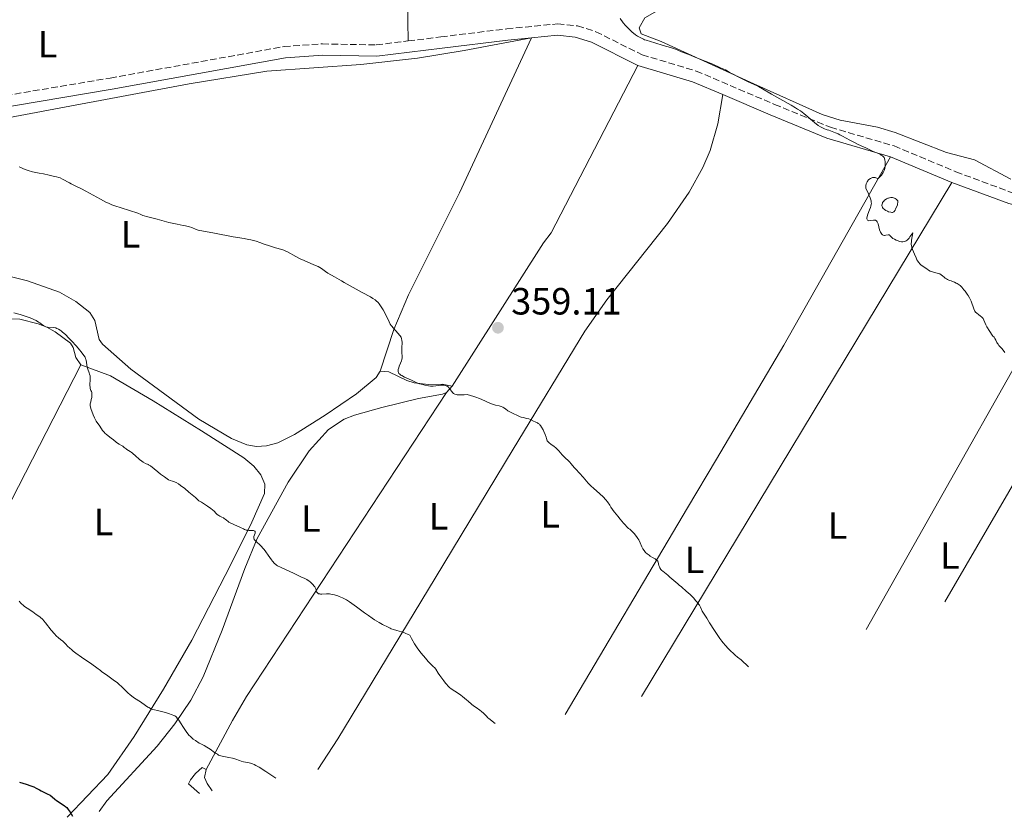
# Model space of a CAD drawing. Units: metres. Extents: x 566848 to 570279, y 4695085 to 4696400.
# Drawn here: x 568777 to 569037, y 4695150 to 4695361 of the extents above; entities that cross this region are included whole.
import ezdxf
from ezdxf.enums import TextEntityAlignment as Align

# ---------------------------------------------------------------- set-up
doc = ezdxf.new("R2010")
doc.units = ezdxf.units.M
doc.header["$MEASUREMENT"] = 0
doc.linetypes.add('DGN Style 3', pattern=[2.435890702152634, 1.739921930109024, -0.6959687720436097])
for name, color, linetype, lineweight in [('Camino', 7, 'DGN Style 3', 0), ('Cota de punto acotado terreno', 7, 'Continuous', 0), ('Curva de nivel directora', 30, 'Continuous', 30), ('Curva de nivel intermedia', 30, 'Continuous', 0), ('Etiqueta de uso rústico', 92, 'Continuous', 0), ('Línea de cambio de uso (parcela vista)', 92, 'Continuous', 0), ('Margen derecho', 7, 'Continuous', 0), ('Punto acotado terreno (símbolo)', 7, 'Continuous', 0)]:
    doc.layers.add(name, color=color, linetype=linetype, lineweight=lineweight)
doc.styles.add('Style-Arial', font='arial.ttf')

# ---------------------------------------------------------------- blocks, each defined once
blk = doc.blocks.new('5PATER')
at = {"layer": 'Punto acotado terreno (símbolo)', "linetype": 'Continuous', "lineweight": 0}
h = blk.add_hatch(color=51, dxfattribs=at)
edge = h.paths.add_edge_path()
edge.add_ellipse((0, 0), major_axis=(-0.1095731443231308, -0.1110710700762829), ratio=0.9994222409660317, start_angle=0, end_angle=360)

msp = doc.modelspace()

# ---------------------------------------------------------------- linework, layer by layer
at = {"layer": 'Camino', "color": 7, "linetype": 'DGN Style 3', "lineweight": 0}
for points in [[(568880.0300000012, 4695355.370000003, 356.8200000000069), (568888.6700000024, 4695356.440000003, 356.6999999999972), (568906.050000001, 4695358.570000002, 357.4100000000035), (568919.4899999988, 4695359.880000001, 357.4100000000035), (568924.7300000003, 4695359.370000001, 357.2899999999935), (568929.5799999984, 4695357.82, 357.1699999999982), (568941.7800000003, 4695351.720000001, 356.9299999999931), (568956.0900000001, 4695347.430000001, 356.229999999996), (568976.8000000011, 4695338.600000001, 355.9799999999959), (568991.569999999, 4695332.570000002, 355.2599999999947), (569008.3599999996, 4695327.649999999, 355.2700000000042), (569024.6999999988, 4695320.820000002, 354.8099999999978), (569039.5000000002, 4695315.309999999, 354.6199999999955), (569049.5799999987, 4695312.850000002, 354.2400000000052), (569082.3900000011, 4695306.27, 353.1199999999953), (569094.6499999989, 4695304.320000002, 352.2799999999988), (569105, 4695303.010000004, 352.020000000004), (569109.4600000014, 4695303.070000002, 351.929999999993)], [(568667.4899999979, 4695320.440000001, 366.2200000000011), (568673.7799999999, 4695321.410000001, 365.9900000000052), (568676.8700000012, 4695322.489999998, 366.229999999996), (568701.2600000014, 4695328.070000002, 363.9700000000012), (568734.9299999999, 4695334.330000003, 360.929999999993), (568749.6900000012, 4695336.930000001, 359.9400000000024), (568801.3199999994, 4695345.580000003, 358.7799999999988), (568847.2399999988, 4695353.890000001, 357.6499999999942), (568857.3599999998, 4695354.600000001, 357.2700000000041), (568871.5699999988, 4695354.320000002, 356.9299999999931), (568880.0300000012, 4695355.370000003, 356.8200000000069)]]:
    msp.add_polyline3d(points, dxfattribs=at)
at = {"layer": 'Curva de nivel directora', "color": 30, "linetype": 'Continuous', "lineweight": 30, "elevation": 375, "flags": 128}
msp.add_lwpolyline([(568777.3699999994, 4695159.690000001), (568779.0799999993, 4695159.160000001), (568780.3899999991, 4695158.700000001), (568781.1099999989, 4695158.400000001), (568781.7699999983, 4695158.090000001), (568782.6399999999, 4695157.640000002), (568783.1099999994, 4695157.4), (568784.7000000008, 4695156.610000002), (568785.4200000005, 4695156.190000001), (568786.0199999996, 4695155.76), (568786.7300000002, 4695155.170000002), (568787.1199999992, 4695154.860000002), (568787.8099999998, 4695154.380000001), (568788.7599999999, 4695153.770000001), (568789.1599999999, 4695153.5), (568789.6000000002, 4695153.16), (568789.8300000004, 4695152.95), (568790.2300000006, 4695152.449999999), (568790.729999999, 4695151.760000001), (568790.9999999995, 4695151.340000001), (568791.3899999984, 4695150.640000001)], dxfattribs=at)
at = {"layer": 'Curva de nivel intermedia', "color": 30, "linetype": 'Continuous', "lineweight": 0, "flags": 128}
for points, elevation in [([(568935.9600000001, 4695361.26), (568936.7800000003, 4695360.180000001), (568937.4500000008, 4695359.449999999), (568938.47, 4695358.37), (568939.1800000007, 4695357.689999998), (568939.5200000005, 4695357.399999999), (568940.0500000003, 4695357.02), (568940.6100000013, 4695356.67), (568941.6100000005, 4695356.079999999), (568942.1300000013, 4695355.819999999), (568942.4000000017, 4695355.71), (568942.9000000001, 4695355.550000001), (568945.2000000002, 4695354.909999999), (568947.4000000019, 4695354.21), (568949.2900000005, 4695353.630000001), (568950.6000000003, 4695353.169999998), (568952.2300000021, 4695352.529999999), (568954.540000001, 4695351.579999999), (568955.5900000016, 4695351.15), (568956.9100000003, 4695350.640000001), (568958.41, 4695350.07), (568959.17, 4695349.76), (568960.4400000018, 4695349.21), (568962.5200000006, 4695348.31), (568963.7800000012, 4695347.789999999), (568964.2400000016, 4695347.489999999), (568965.0900000011, 4695346.98), (568965.850000001, 4695346.559999999), (568967.1800000009, 4695345.899999999), (568969.7900000016, 4695344.61), (568971.990000001, 4695343.59), (568972.5800000011, 4695343.309999999), (568973.5900000014, 4695342.75), (568975.9600000007, 4695341.349999999), (568981.1599999997, 4695338.390000001), (568982.3300000011, 4695337.699999999), (568982.8600000007, 4695337.369999998), (568983.6000000006, 4695336.880000001), (568984.5000000013, 4695336.21), (568985.0100000009, 4695335.789999997), (568986.7800000012, 4695334.25)], 355.0000000000001), ([(568986.7800000012, 4695334.25), (568987.4299999995, 4695333.710000001), (568987.7500000013, 4695333.470000001), (568988.3100000002, 4695333.079999999), (568988.9300000014, 4695332.679999999), (568989.3000000003, 4695332.48), (568989.9400000018, 4695332.180000001), (568990.4300000012, 4695332.01), (568990.7000000017, 4695331.939999999), (568991.1199999996, 4695331.840000001), (568992.8499999997, 4695331.149999999), (568993.6100000021, 4695330.81), (568994.020000001, 4695330.619999997), (568994.7300000017, 4695330.24), (568996.6300000016, 4695329.179999998), (568997.7100000012, 4695328.609999998), (568998.8300000011, 4695328.069999999), (569000.2400000015, 4695327.42), (569000.8600000006, 4695327.140000001), (569001.6100000016, 4695326.769999999), (569002.4400000009, 4695326.349999999), (569002.8600000012, 4695326.160000001), (569003.5300000017, 4695325.890000001), (569004.4200000013, 4695325.529999998), (569004.8000000012, 4695325.350000001), (569004.9700000011, 4695325.249999999), (569005.2700000006, 4695325.05), (569005.5000000009, 4695324.829999999), (569005.6200000015, 4695324.67), (569005.6900000009, 4695324.560000001), (569005.8099999994, 4695324.319999999), (569005.9300000002, 4695323.880000001), (569005.9800000014, 4695323.559999999), (569006.0199999994, 4695322.890000001), (569006.0199999994, 4695322.42), (569006.0000000015, 4695322.180000001), (569005.9300000002, 4695321.789999999), (569005.7900000014, 4695321.359999999), (569005.6999999998, 4695321.13), (569005.4299999994, 4695320.62), (569005.0000000002, 4695319.939999998), (569004.7699999999, 4695319.640000001), (569004.4400000013, 4695319.289999997), (569004.3000000005, 4695319.16), (569004.1700000009, 4695319.09), (569003.9500000018, 4695319.050000001), (569003.7700000008, 4695319.119999997), (569003.5200000005, 4695319.259999999), (569003.3799999997, 4695319.319999998), (569003.25, 4695319.350000001), (569002.9800000018, 4695319.350000001), (569002.6800000002, 4695319.300000001), (569002.47, 4695319.23), (569002.0900000001, 4695319.06), (569001.7200000011, 4695318.800000001), (569001.52, 4695318.609999998), (569001.4000000015, 4695318.480000001), (569001.2100000016, 4695318.190000001), (569001.0500000007, 4695317.859999999), (569000.9800000013, 4695317.630000002), (569000.8899999997, 4695317.189999999), (569000.8700000017, 4695316.890000001), (569000.8800000007, 4695316.739999999), (569000.9299999999, 4695316.489999999), (569001.0700000008, 4695316.050000001), (569001.4700000008, 4695315.230000001), (569001.690000002, 4695314.759999999), (569002.0099999995, 4695313.979999999), (569002.1200000013, 4695313.659999999), (569002.270000001, 4695313.140000001), (569002.3300000014, 4695312.75), (569002.3400000003, 4695312.54), (569002.3100000012, 4695312.210000001), (569002.2199999996, 4695311.739999999), (569002.1300000002, 4695311.439999999), (569001.8900000011, 4695310.81), (569001.4200000018, 4695309.619999998), (569001.2400000006, 4695309.02), (569001.1600000003, 4695308.560000001), (569001.1600000003, 4695308.359999999), (569001.2000000004, 4695308.189999999), (569001.3400000011, 4695308.009999999), (569001.52, 4695307.92), (569001.6800000009, 4695307.91), (569002.0400000007, 4695307.939999999), (569002.8800000012, 4695308.060000001), (569003.2600000012, 4695308.050000002), (569003.4199999999, 4695308.009999999), (569003.5200000005, 4695307.970000001), (569003.6900000004, 4695307.859999999), (569003.8899999993, 4695307.640000001), (569004.000000001, 4695307.460000001), (569004.1599999998, 4695307.060000001), (569004.5399999997, 4695305.529999998), (569004.6900000017, 4695305.079999999), (569004.7800000011, 4695304.859999999), (569004.940000002, 4695304.58), (569005.1100000021, 4695304.34), (569005.2000000014, 4695304.24), (569005.2999999997, 4695304.17), (569005.5000000009, 4695304.06)], 355.0000000000001), ([(568777.2900000011, 4695322.17), (568777.7400000005, 4695321.919999998), (568778.3799999997, 4695321.599999999), (568779.1100000006, 4695321.310000001), (568779.6400000004, 4695321.140000001), (568780.7900000014, 4695320.84), (568782.5400000016, 4695320.49), (568783.6800000014, 4695320.28), (568785.1700000003, 4695319.92), (568786.5800000007, 4695319.619999998), (568787.0900000001, 4695319.5), (568787.7100000015, 4695319.33), (568788.0600000002, 4695319.210000002), (568788.7500000009, 4695318.900000001), (568790.5500000002, 4695317.899999999), (568791.0399999997, 4695317.640000001), (568792.0700000001, 4695317.15), (568793.7399999998, 4695316.300000002), (568794.8399999995, 4695315.699999998), (568798.7199999997, 4695313.57), (568800.2000000017, 4695312.81), (568800.85, 4695312.509999998), (568801.7400000017, 4695312.130000001), (568802.570000001, 4695311.84), (568804.1700000013, 4695311.34), (568806.4400000002, 4695310.590000001), (568808.6500000008, 4695309.92), (568809.4300000007, 4695309.52), (568809.9200000003, 4695309.31), (568810.250000001, 4695309.189999999), (568810.9200000018, 4695308.979999999), (568813.7400000002, 4695308.289999999), (568814.9800000007, 4695307.949999998), (568816.7900000013, 4695307.470000001), (568817.7099999998, 4695307.249999999), (568819.0199999998, 4695306.970000001), (568820.5500000007, 4695306.679999999), (568821.1699999999, 4695306.560000001), (568821.9000000008, 4695306.390000001), (568822.2699999998, 4695306.289999999), (568822.8600000021, 4695306.08), (568824.0399999999, 4695305.609999998), (568824.5800000008, 4695305.439999999), (568824.9000000005, 4695305.359999998), (568825.4900000006, 4695305.239999999), (568828.8600000012, 4695304.630000002), (568833.8099999999, 4695303.659999999), (568836.7100000011, 4695303.189999999), (568837.8800000001, 4695302.970000001), (568838.4400000012, 4695302.850000001), (568839.2000000011, 4695302.66), (568839.8600000006, 4695302.470000001), (568840.8500000007, 4695302.13), (568841.9800000017, 4695301.699999999), (568843.3699999999, 4695301.289999997), (568844.9299999999, 4695300.779999998), (568846.6199999999, 4695300.329999999), (568847.1900000019, 4695300.140000001), (568847.5100000015, 4695299.989999999), (568848.1799999999, 4695299.649999999), (568850.3500000002, 4695298.480000001), (568851.5199999993, 4695297.880000001), (568852.5300000019, 4695297.4), (568854.3300000011, 4695296.649999999), (568855.5700000017, 4695296.109999998), (568856.2100000009, 4695295.81), (568857.1400000007, 4695295.3), (568857.8, 4695294.75), (568858.1500000011, 4695294.49), (568858.8000000014, 4695294.079999999), (568860.5600000005, 4695293.119999998), (568861.2100000011, 4695292.720000001), (568862.3600000021, 4695292.019999999), (568863.1500000011, 4695291.560000001), (568864.650000001, 4695290.710000001), (568867.9000000008, 4695288.949999999), (568870.0399999999, 4695287.81), (568870.7199999995, 4695287.4)], 359.9999999999999), ([(569007.7500000016, 4695310.11), (569007.4500000001, 4695310.140000002), (569006.9100000013, 4695310.28), (569006.6200000007, 4695310.4), (569006.1900000017, 4695310.609999998), (569005.8499999995, 4695310.83), (569005.6900000009, 4695310.960000002), (569005.4900000019, 4695311.16), (569005.320000002, 4695311.390000001), (569005.2599999994, 4695311.509999999), (569005.2000000014, 4695311.679999999), (569005.1499999999, 4695311.909999999), (569005.1499999999, 4695312.03), (569005.17, 4695312.31), (569005.2599999994, 4695312.58), (569005.320000002, 4695312.709999999), (569005.4000000003, 4695312.84), (569005.5999999992, 4695313.08), (569005.8300000017, 4695313.289999999), (569006.0000000015, 4695313.42), (569006.3400000012, 4695313.65), (569006.680000001, 4695313.829999999), (569006.850000001, 4695313.9), (569007.1000000013, 4695313.979999999), (569007.5199999993, 4695314.039999999), (569007.8000000009, 4695314.050000001), (569007.9599999995, 4695314.029999998), (569008.2000000009, 4695313.970000001), (569008.4700000014, 4695313.859999998), (569008.6200000012, 4695313.779999998), (569008.9299999997, 4695313.57), (569009.0999999995, 4695313.429999999), (569009.37, 4695313.179999999), (569009.3800000012, 4695313.009999999), (569009.35, 4695312.680000001), (569009.2800000005, 4695312.339999998), (569009.2200000002, 4695312.119999999), (569009.0599999992, 4695311.67), (569008.7599999999, 4695311.009999999), (569008.600000001, 4695310.720000001), (569008.3399999995, 4695310.380000001), (569008.2600000014, 4695310.289999999), (569008.0800000003, 4695310.180000001), (569007.8900000004, 4695310.119999999), (569007.7500000016, 4695310.11)], 355.0000000000001), ([(569005.5000000009, 4695304.06), (569005.7199999999, 4695304.019999999), (569005.8600000007, 4695304.019999999), (569006.1600000003, 4695304.06), (569006.7900000005, 4695304.210000001), (569006.9699999995, 4695304.210000001), (569007.1100000002, 4695304.140000001), (569007.2399999999, 4695304.01), (569007.5800000018, 4695303.61), (569007.8600000012, 4695303.369999998), (569008.04, 4695303.25), (569008.4600000002, 4695303.009999999), (569008.9200000007, 4695302.779999998), (569009.2400000005, 4695302.649999999), (569009.8100000003, 4695302.439999999), (569010.2900000009, 4695302.329999999), (569010.5500000002, 4695302.32), (569010.7000000001, 4695302.340000001), (569011.0000000016, 4695302.42), (569011.3400000014, 4695302.550000001), (569011.5200000004, 4695302.630000001), (569011.7900000006, 4695302.800000001), (569012.0600000012, 4695303.02), (569012.1900000008, 4695303.149999999), (569012.3099999992, 4695303.3), (569012.5500000007, 4695303.63), (569013.02, 4695304.369999997), (569013.2600000014, 4695304.720000001), (569013.1400000007, 4695303.710000001), (569012.9800000021, 4695302.73), (569012.9200000018, 4695302.340000001), (569012.8800000014, 4695301.869999999), (569012.8800000014, 4695301.649999999), (569012.9100000005, 4695301.33), (569013.02, 4695300.839999998), (569013.2200000011, 4695300.3), (569013.7599999999, 4695299.039999999), (569014.1800000002, 4695298.09), (569014.4000000014, 4695297.62), (569014.6300000015, 4695297.199999999), (569014.7600000012, 4695297.000000001), (569014.8799999997, 4695296.830000001), (569015.1500000001, 4695296.529999999), (569015.4299999995, 4695296.279999998), (569016.0199999998, 4695295.840000001), (569016.9600000007, 4695295.159999999), (569017.4300000002, 4695294.859999999), (569017.9000000017, 4695294.619999998), (569018.19, 4695294.49), (569018.730000001, 4695294.31), (569019.7200000011, 4695294.100000001), (569020.1900000004, 4695293.960000001), (569020.4299999997, 4695293.859999998), (569020.7900000017, 4695293.659999999), (569021.1300000015, 4695293.38), (569021.5700000018, 4695292.970000001), (569021.7999999998, 4695292.779999998), (569022.1600000019, 4695292.529999998), (569022.4300000002, 4695292.390000001), (569022.9800000022, 4695292.15), (569023.4200000003, 4695292.000000001), (569024.0199999993, 4695291.789999999), (569024.3200000012, 4695291.660000001), (569024.7600000014, 4695291.449999998), (569025.0300000019, 4695291.300000001), (569025.5000000013, 4695290.999999999), (569025.7699999994, 4695290.8), (569025.9200000014, 4695290.670000001), (569026.2300000022, 4695290.36), (569026.7999999999, 4695289.689999999), (569027.1100000006, 4695289.31), (569027.6800000005, 4695288.519999998), (569027.950000001, 4695288.119999998), (569028.2900000007, 4695287.529999998), (569028.4500000017, 4695287.210000001), (569028.6999999998, 4695286.640000001), (569029.4100000006, 4695284.680000001), (569029.6100000017, 4695284.230000001), (569029.7100000001, 4695284.05), (569029.88, 4695283.8), (569030.2000000018, 4695283.470000001), (569030.5999999997, 4695283.140000001), (569031.1800000009, 4695282.720000001), (569031.4300000012, 4695282.519999999), (569031.7199999995, 4695282.239999999), (569031.8600000005, 4695282.05), (569032.0800000017, 4695281.649999999), (569032.6100000015, 4695280.440000001), (569032.8700000007, 4695279.929999998), (569033.0499999995, 4695279.600000001), (569033.4600000008, 4695278.929999999), (569034.470000001, 4695277.38), (569034.6500000021, 4695277.230000001), (569034.7599999994, 4695277.119999998), (569034.9600000005, 4695276.849999998), (569035.2100000009, 4695276.399999999), (569035.5199999993, 4695275.779999999), (569035.6800000003, 4695275.489999999), (569035.800000001, 4695275.3), (569036.0500000013, 4695274.970000001), (569036.8100000012, 4695274.180000001)], 355.0000000000001), ([(568870.7199999995, 4695287.4), (568871.2600000004, 4695287.029999999), (568871.550000001, 4695286.789999999), (568872.0499999993, 4695286.320000002), (568872.3700000013, 4695285.95), (568872.9200000011, 4695285.199999999), (568873.2600000009, 4695284.66), (568873.4500000009, 4695284.340000001), (568873.7600000015, 4695283.719999999), (568874.9599999996, 4695281.23), (568875.2900000004, 4695280.619999999), (568875.5200000006, 4695280.279999999), (568875.6799999994, 4695280.060000001), (568876.0800000017, 4695279.58), (568877.3899999993, 4695278.09), (568878.1600000004, 4695277.13), (568878.29, 4695276.71), (568878.3500000003, 4695276.41), (568878.4000000019, 4695275.779999999), (568878.3900000006, 4695275.33), (568878.3400000014, 4695274.74), (568878.3200000012, 4695274.439999999), (568878.3200000012, 4695273.520000001), (568878.3500000003, 4695273.06), (568878.440000002, 4695272.17), (568878.4199999997, 4695271.720000001), (568878.3300000002, 4695271.249999999), (568878.2300000018, 4695270.939999999), (568878.0000000016, 4695270.319999999), (568877.6500000008, 4695269.49), (568877.5099999999, 4695269.099999999), (568877.3800000002, 4695268.59), (568877.3500000013, 4695268.350000001), (568877.3800000002, 4695268.010000001), (568877.4400000006, 4695267.82), (568877.480000001, 4695267.720000001), (568877.5800000015, 4695267.579999999), (568877.7900000016, 4695267.359999999), (568878.1, 4695267.13), (568878.3000000012, 4695267), (568879.0700000001, 4695266.600000001), (568880.8700000016, 4695265.789999999), (568882.3100000012, 4695265.130000002), (568883.0300000008, 4695264.869999997), (568883.8600000001, 4695264.630000001), (568884.4300000002, 4695264.49), (568885.4200000003, 4695264.289999999), (568885.9299999998, 4695264.210000001), (568886.1900000013, 4695264.199999999), (568886.6500000019, 4695264.220000001), (568888.0100000009, 4695264.420000001), (568888.6800000013, 4695264.49), (568889.0099999999, 4695264.49), (568889.4800000016, 4695264.460000001), (568889.8700000005, 4695264.369999999), (568890.0600000005, 4695264.310000001), (568890.3200000019, 4695264.189999999), (568890.5600000012, 4695264.029999999), (568890.6700000007, 4695263.940000001), (568890.9700000002, 4695263.63), (568891.4800000021, 4695262.92), (568891.8100000006, 4695262.500000001), (568891.9900000016, 4695262.319999999), (568892.3000000002, 4695262.109999999), (568892.6700000011, 4695261.98), (568892.9400000017, 4695261.929999999), (568893.600000001, 4695261.890000001), (568894.39, 4695261.91), (568894.8400000016, 4695261.939999999), (568895.55, 4695262.039999999), (568897.3499999995, 4695261.510000001), (568898.1500000019, 4695261.249999999), (568898.5800000011, 4695261.09), (568899.3200000008, 4695260.779999999), (568901.7700000006, 4695259.67), (568902.3000000003, 4695259.449999999), (568902.5799999997, 4695259.349999999), (568903.1000000006, 4695259.220000001), (568904.0800000017, 4695258.989999999), (568904.5700000012, 4695258.84), (568905.0000000005, 4695258.649999999), (568905.2500000007, 4695258.509999999), (568905.6900000012, 4695258.220000001), (568906.3500000006, 4695257.749999999), (568906.8600000001, 4695257.449999999), (568907.5700000009, 4695257.069999999), (568909.0800000018, 4695256.359999998), (568909.6100000016, 4695256.140000001), (568909.8799999999, 4695256.039999999), (568910.4000000006, 4695255.909999999), (568911.3900000008, 4695255.71), (568911.8899999993, 4695255.569999999), (568912.3300000018, 4695255.390000001), (568913.140000001, 4695254.98), (568913.5700000001, 4695254.77), (568914.1300000012, 4695254.519999999), (568914.3700000005, 4695254.389999999), (568914.6600000008, 4695254.179999999), (568914.8300000008, 4695253.989999999), (568914.9600000004, 4695253.83), (568915.2599999999, 4695253.380000001)], 359.9999999999999), ([(568775.8300000015, 4695283.609999999), (568777.5700000006, 4695283.130000002), (568778.5600000006, 4695282.829999999), (568779.1399999997, 4695282.640000001), (568780.140000001, 4695282.269999999), (568780.7700000014, 4695282.019999999)], 365.0000000000001), ([(568780.7700000014, 4695282.019999999), (568781.1300000012, 4695281.859999999), (568781.7400000015, 4695281.56), (568782.4100000019, 4695281.16), (568782.7400000005, 4695280.930000001), (568783.2000000009, 4695280.55), (568783.4199999999, 4695280.38), (568783.790000001, 4695280.119999998), (568784.1200000019, 4695279.970000001), (568784.3200000008, 4695279.899999999), (568784.740000001, 4695279.83), (568786.3300000002, 4695279.720000001), (568786.7400000015, 4695279.640000001), (568786.9300000014, 4695279.59), (568787.2100000009, 4695279.49), (568787.6500000012, 4695279.279999998), (568788.0900000016, 4695279.01), (568788.3300000007, 4695278.829999999), (568788.7500000009, 4695278.5), (568789.4999999997, 4695277.829999999), (568790.4100000015, 4695276.910000001), (568791.070000001, 4695276.210000001), (568792.3700000019, 4695274.79), (568793.1900000023, 4695273.819999999), (568793.6600000015, 4695273.259999999), (568794.3600000012, 4695272.34), (568794.6800000009, 4695271.84), (568794.8100000004, 4695271.550000001), (568794.8799999999, 4695271.380000001), (568794.9600000002, 4695271.01), (568795.0300000019, 4695270.529999999), (568795.1300000001, 4695269.77), (568795.2199999995, 4695269.350000001), (568795.4200000007, 4695268.67), (568795.7300000014, 4695267.779999998), (568795.860000001, 4695267.390000002), (568795.9800000017, 4695266.949999998), (568796.0100000007, 4695266.73), (568796.0300000008, 4695266.380000001), (568796.0100000007, 4695265.689999998), (568795.9500000004, 4695264.850000001), (568795.9500000004, 4695264.390000001), (568795.9900000007, 4695263.92), (568796.0199999998, 4695263.689999999), (568796.1400000004, 4695263.259999998), (568796.2300000021, 4695263.06), (568796.4100000008, 4695262.789999999), (568796.4500000011, 4695262.639999999), (568796.5000000002, 4695262.310000001), (568796.5000000002, 4695261.96), (568796.4900000013, 4695261.720000001), (568796.430000001, 4695261.24), (568796.3200000015, 4695260.730000001), (568796.1600000005, 4695260.119999998), (568796.0900000012, 4695259.850000001), (568796.0399999998, 4695259.519999999), (568796.0300000008, 4695259.359999998), (568796.050000001, 4695259.099999999), (568796.1400000004, 4695258.640000001), (568796.3100000003, 4695258.039999999), (568796.4700000011, 4695257.599999999), (568796.8199999998, 4695256.689999999), (568797.1700000009, 4695255.88), (568797.3499999996, 4695255.509999999), (568797.6400000001, 4695255.009999998), (568798.6200000015, 4695253.640000001), (568799.3099999998, 4695252.55), (568799.6000000006, 4695252.179999999), (568799.7700000004, 4695251.990000002), (568799.9400000002, 4695251.820000002), (568800.3400000003, 4695251.470000001), (568801.6100000021, 4695250.5), (568802.1799999998, 4695250.029999998), (568802.8799999994, 4695249.449999999), (568803.2100000003, 4695249.199999999), (568803.6999999997, 4695248.890000001), (568804.3300000001, 4695248.529999998), (568804.6200000007, 4695248.34), (568805.0099999995, 4695248.05), (568805.5000000013, 4695247.65), (568805.7400000005, 4695247.46), (568806.1100000015, 4695247.220000001), (568806.61, 4695246.930000001), (568806.8500000014, 4695246.779999998), (568807.1799999999, 4695246.550000001), (568807.4100000003, 4695246.369999999), (568807.9400000023, 4695245.890000001), (568809.0100000006, 4695244.9), (568809.6400000008, 4695244.4), (568810.0600000012, 4695244.109999999), (568810.5999999997, 4695243.81), (568810.8500000001, 4695243.699999998), (568811.1699999997, 4695243.59), (568811.3100000005, 4695243.570000002), (568811.4700000016, 4695243.49), (568811.9400000009, 4695243.15), (568813.880000001, 4695241.579999999), (568814.640000001, 4695240.980000001), (568815.62, 4695240.249999999), (568816.3399999997, 4695239.710000001), (568816.730000001, 4695239.489999999)], 365.0000000000001), ([(569036.8100000012, 4695274.180000001), (569037.1300000009, 4695273.759999999), (569037.5700000012, 4695273.109999998)], 355.0000000000001), ([(568915.2599999999, 4695253.380000001), (568915.6500000011, 4695252.710000001), (568915.8800000013, 4695252.270000001), (568916.220000001, 4695251.45), (568916.4400000002, 4695250.789999999), (568916.5499999997, 4695250.42), (568916.7000000017, 4695249.82), (568916.8600000005, 4695249.630000001), (568917.2500000015, 4695249.26), (568917.6900000018, 4695248.92), (568918.5400000011, 4695248.300000001), (568919.0400000018, 4695247.909999999), (568919.3000000011, 4695247.659999999), (568919.8100000008, 4695247.119999998), (568920.7100000015, 4695246.09), (568921.190000002, 4695245.58), (568922.5800000001, 4695244.239999999), (568923.100000001, 4695243.67), (568923.8699999999, 4695242.769999999), (568924.29, 4695242.289999999), (568926.2200000013, 4695240.150000001), (568927.5600000002, 4695238.58), (568928.0600000008, 4695238.060000001), (568928.3500000014, 4695237.779999999), (568928.9300000003, 4695237.27), (568930.6200000001, 4695235.800000002), (568931.5000000007, 4695234.980000001), (568932.2200000006, 4695234.189999999), (568932.6200000006, 4695233.689999999), (568933.2400000019, 4695232.819999999), (568933.5700000006, 4695232.279999998), (568933.9400000017, 4695231.669999998), (568934.1400000005, 4695231.389999999), (568934.4700000013, 4695230.949999998), (568935.41, 4695229.859999998), (568936.0200000004, 4695229.109999999), (568936.8800000009, 4695228.060000001), (568937.2899999998, 4695227.59), (568937.7500000002, 4695227.09), (568937.9600000004, 4695226.890000001), (568938.2300000008, 4695226.669999998), (568938.3400000003, 4695226.579999999), (568938.5500000005, 4695226.470000001), (568939.2600000014, 4695225.759999999), (568939.6700000003, 4695225.32), (568940.3200000008, 4695224.519999999), (568940.7000000008, 4695223.99), (568940.9100000008, 4695223.630000001), (568941.3100000009, 4695222.830000001), (568941.7500000013, 4695221.829999999), (568942.0100000005, 4695221.3), (568942.3300000002, 4695220.789999997), (568942.5200000001, 4695220.550000001), (568942.7200000014, 4695220.329999999), (568943.1500000005, 4695219.92), (568943.6199999999, 4695219.569999999), (568943.9300000005, 4695219.369999998), (568944.5300000019, 4695219.02), (568945.2600000005, 4695218.600000001), (568945.5399999999, 4695218.4), (568945.7600000012, 4695218.199999999), (568945.8500000006, 4695218.09), (568945.9300000012, 4695217.970000002), (568946.0400000005, 4695217.71), (568946.2400000017, 4695216.890000001), (568946.3800000004, 4695216.51), (568946.4899999999, 4695216.279999999), (568946.7699999993, 4695215.850000001), (568947.0300000008, 4695215.56), (568947.2300000018, 4695215.369999999), (568947.6800000012, 4695214.999999999), (568948.5500000007, 4695214.319999999), (568949.1400000007, 4695213.829999999), (568951.2100000005, 4695211.999999999), (568951.6599999998, 4695211.63), (568952.0800000001, 4695211.310000001), (568952.2800000012, 4695211.160000001), (568953.4200000011, 4695210.119999999), (568954.4500000017, 4695209.17), (568955.0000000015, 4695208.65), (568955.3500000001, 4695208.289999999), (568956.0099999995, 4695207.58), (568956.4400000009, 4695207.06), (568956.7699999994, 4695206.61), (568956.9300000004, 4695206.349999999), (568957.2000000009, 4695205.869999998), (568957.7000000015, 4695204.84), (568958.8700000005, 4695202.929999999), (568959.6399999994, 4695201.71), (568960.9500000015, 4695199.71), (568962.3700000008, 4695197.630000001), (568962.8800000005, 4695196.889999999), (568963.2000000001, 4695196.449999998), (568963.7900000003, 4695195.720000001), (568964.55, 4695194.909999998), (568965.1300000013, 4695194.34), (568965.9500000017, 4695193.59), (568966.3700000017, 4695193.220000001), (568967.010000001, 4695192.689999999), (568967.9299999997, 4695191.92), (568968.4600000017, 4695191.470000001)], 359.9999999999999), ([(568816.730000001, 4695239.489999999), (568817.1700000013, 4695239.319999999), (568817.8000000016, 4695239.119999998), (568818.100000001, 4695239.029999999), (568818.5000000012, 4695238.869999998), (568818.7600000005, 4695238.75), (568819.3400000016, 4695238.400000001), (568819.8900000014, 4695238.019999999), (568821.0000000001, 4695237.199999998), (568822.110000001, 4695236.26), (568822.9800000004, 4695235.539999997), (568823.4200000007, 4695235.16), (568823.8099999997, 4695234.789999999), (568824.25, 4695234.349999999), (568824.4600000002, 4695234.17), (568824.7500000007, 4695233.96), (568825.4600000015, 4695233.550000001), (568827.0000000015, 4695232.560000001), (568827.9200000003, 4695231.949999998), (568828.3400000005, 4695231.609999998), (568828.7400000005, 4695231.190000001), (568829.2800000014, 4695230.619999998), (568829.5499999997, 4695230.359999998), (568829.9699999999, 4695230.06), (568830.2500000015, 4695229.9), (568830.77, 4695229.640000002), (568831.2199999993, 4695229.409999998), (568831.4200000005, 4695229.289999999), (568831.72, 4695229.069999999), (568832.0300000008, 4695228.81), (568832.4500000009, 4695228.460000001), (568832.660000001, 4695228.309999999), (568832.9900000019, 4695228.13), (568833.9999999999, 4695227.689999999), (568835.740000001, 4695226.880000001), (568836.5400000013, 4695226.55), (568836.7500000015, 4695226.409999999), (568836.9000000012, 4695226.34), (568837.1900000017, 4695226.239999999), (568837.6299999999, 4695226.159999999), (568837.9200000004, 4695226.140000001), (568838.4700000002, 4695226.140000001), (568838.9400000018, 4695226.13), (568839.1400000008, 4695226.099999999), (568839.38, 4695226.029999999), (568839.4900000017, 4695225.949999998), (568839.5800000011, 4695225.810000001), (568839.5900000001, 4695225.699999998), (568839.560000001, 4695225.439999999), (568839.2700000005, 4695224.55), (568839.2200000013, 4695224.319999999), (568839.2200000013, 4695224.21), (568839.2400000015, 4695224.06), (568839.3100000006, 4695223.84), (568839.38, 4695223.73), (568839.560000001, 4695223.49), (568839.9500000001, 4695223.09), (568840.8799999999, 4695222.27), (568841.3500000014, 4695221.809999999), (568841.5700000004, 4695221.57), (568841.9400000015, 4695221.09), (568843.4400000013, 4695218.970000001), (568843.9300000007, 4695218.34), (568844.2200000014, 4695217.980000001), (568844.730000001, 4695217.399999999), (568845.0400000017, 4695217.12), (568845.2100000016, 4695216.99), (568845.5400000003, 4695216.789999999), (568846.2900000013, 4695216.4), (568849.8800000009, 4695214.76), (568851.7000000003, 4695213.880000001), (568852.7199999995, 4695213.409999999), (568853.2300000014, 4695213.140000002), (568853.8500000006, 4695212.739999998), (568854.1400000011, 4695212.52), (568854.5600000013, 4695212.140000001), (568854.9300000002, 4695211.739999999), (568855.1100000012, 4695211.529999999), (568855.3500000003, 4695211.21), (568855.5500000014, 4695210.890000001), (568855.6299999999, 4695210.73), (568855.6800000012, 4695210.42), (568855.7200000014, 4695210.24), (568855.8300000009, 4695209.939999998), (568855.9000000001, 4695209.819999999), (568856.0600000012, 4695209.63), (568856.24, 4695209.5), (568856.3700000017, 4695209.429999999), (568856.6700000013, 4695209.359999999), (568856.8500000001, 4695209.33), (568857.2500000002, 4695209.319999999), (568858.4400000017, 4695209.380000002), (568858.9500000012, 4695209.369999998), (568859.2700000008, 4695209.350000001), (568859.9500000003, 4695209.23), (568860.5400000004, 4695209.08), (568861.400000001, 4695208.829999999), (568861.8200000012, 4695208.680000001), (568862.6300000004, 4695208.369999999), (568863.0500000005, 4695208.17), (568863.73, 4695207.789999999)], 365.0000000000001), ([(568777.270000001, 4695207.48), (568777.7000000002, 4695206.960000001), (568777.9999999997, 4695206.65), (568778.2200000009, 4695206.449999999), (568778.7100000004, 4695206.06), (568779.3699999999, 4695205.589999998), (568780.8400000005, 4695204.609999999), (568781.7700000004, 4695203.970000001), (568782.2000000018, 4695203.65), (568782.8000000009, 4695203.190000001), (568783.4900000015, 4695202.570000002), (568783.8100000012, 4695202.249999999), (568784.2600000004, 4695201.739999999), (568785.72, 4695199.810000001), (568786.5600000004, 4695198.809999999), (568787.0000000007, 4695198.34), (568787.6199999999, 4695197.74), (568788.1600000008, 4695197.300000001), (568788.7799999999, 4695196.849999999), (568789.0800000017, 4695196.619999998), (568789.5100000009, 4695196.179999998), (568790.1600000013, 4695195.480000001), (568790.5400000013, 4695195.099999999), (568791.1400000004, 4695194.569999999), (568791.5200000004, 4695194.259999998), (568792.230000001, 4695193.739999999), (568793.7199999997, 4695192.689999999), (568796.4600000001, 4695190.81), (568797.780000001, 4695189.88), (568798.7700000012, 4695189.100000001), (568799.0900000008, 4695188.810000001), (568800.3, 4695187.98), (568802.0800000015, 4695186.71), (568803.2000000014, 4695185.869999999), (568803.6900000009, 4695185.470000001), (568804.3200000012, 4695184.899999999), (568804.8799999999, 4695184.329999999), (568805.6100000008, 4695183.609999999), (568805.9900000008, 4695183.259999999), (568806.5800000009, 4695182.74), (568807.380000001, 4695182.099999999), (568807.77, 4695181.819999999), (568809.2899999999, 4695180.840000001), (568810.64, 4695179.88), (568811.2400000013, 4695179.49), (568811.5300000019, 4695179.329999999), (568811.9400000009, 4695179.109999998), (568812.3099999997, 4695178.960000001), (568812.5399999999, 4695178.88), (568812.9800000002, 4695178.769999999), (568813.8200000006, 4695178.59), (568814.5500000016, 4695178.410000001)], 370.0000000000001), ([(568863.73, 4695207.789999999), (568864.5200000014, 4695207.27), (568865.1100000015, 4695206.869999999), (568866.4000000011, 4695205.930000001), (568868.4800000021, 4695204.390000001), (568869.5199999993, 4695203.640000001), (568870.5099999993, 4695202.970000001), (568871.1399999997, 4695202.56), (568872.3600000001, 4695201.82), (568873.2300000017, 4695201.33), (568874.7200000006, 4695200.550000001), (568875.2600000014, 4695200.289999999), (568875.5600000009, 4695200.159999999), (568876.0999999995, 4695199.96), (568877.0200000004, 4695199.679999999), (568877.6100000005, 4695199.539999999), (568878.2400000008, 4695199.380000002), (568878.6100000018, 4695199.27), (568879.2500000012, 4695199.039999999), (568880.0300000012, 4695198.680000001), (568880.4699999993, 4695198.449999999), (568880.9100000019, 4695197.609999998), (568881.7099999998, 4695196.199999998), (568882.4100000017, 4695195.119999999), (568882.8200000008, 4695194.550000001), (568883.4700000011, 4695193.710000001), (568884.5900000011, 4695192.41), (568885.3300000008, 4695191.539999999), (568885.76, 4695191.08), (568886.2000000003, 4695190.67), (568886.7400000012, 4695190.15), (568886.9800000003, 4695189.899999999), (568887.2799999999, 4695189.5), (568887.9300000003, 4695188.480000001), (568888.3799999997, 4695187.800000001), (568889.3899999999, 4695186.399999999), (568889.8400000014, 4695185.839999998), (568890.1000000007, 4695185.53), (568890.5900000002, 4695185.009999999), (568891.0400000017, 4695184.58), (568891.2800000008, 4695184.390000001), (568891.6699999998, 4695184.109999998), (568893.030000001, 4695183.239999999), (568893.9000000005, 4695182.640000001), (568894.360000001, 4695182.289999999), (568895.4100000014, 4695181.439999999), (568895.900000001, 4695181.010000001), (568896.7600000015, 4695180.230000001), (568897.2900000013, 4695179.819999999), (568897.9700000008, 4695179.350000001), (568898.9600000009, 4695178.679999999), (568899.4000000014, 4695178.359999999), (568899.9199999998, 4695177.91), (568900.2000000015, 4695177.619999999), (568900.690000001, 4695177.069999999), (568901.0599999998, 4695176.679999999), (568901.3000000012, 4695176.449999998), (568903.02, 4695175.109999999)], 365.0000000000001), ([(568968.4600000017, 4695191.470000001), (568969.3600000002, 4695190.640000001), (568969.880000001, 4695190.140000001)], 359.9999999999999), ([(568814.5500000016, 4695178.410000001), (568815.9599999997, 4695178.009999999), (568816.7100000008, 4695177.77), (568817.7000000009, 4695177.439999999), (568818.1600000014, 4695177.249999999), (568818.3500000014, 4695177.15), (568818.6399999997, 4695176.96), (568818.8000000007, 4695176.810000001), (568819.1300000014, 4695176.42), (568819.4199999998, 4695176.039999999), (568820.0700000003, 4695175.099999999), (568820.5399999997, 4695174.380000001), (568821.540000001, 4695172.760000001), (568821.8800000007, 4695172.289999999), (568822.0900000008, 4695172.069999999), (568822.490000001, 4695171.699999998), (568823.270000001, 4695171.050000001), (568823.8000000007, 4695170.659999999), (568824.7999999999, 4695169.990000002), (568825.2800000005, 4695169.77), (568826.1299999999, 4695169.329999999), (568826.8400000005, 4695168.92), (568827.2600000009, 4695168.659999998), (568827.9800000006, 4695168.17), (568828.6399999999, 4695167.689999999), (568829.3300000007, 4695167.189999998), (568829.61, 4695167.009999999), (568829.9600000009, 4695166.819999999), (568830.2000000001, 4695166.73), (568830.9000000019, 4695166.56), (568832.6699999999, 4695166.199999998), (568833.64, 4695165.960000001), (568834.4900000016, 4695165.689999999), (568835.4500000007, 4695165.349999999), (568835.8799999997, 4695165.21), (568836.500000001, 4695165.050000001), (568837.5899999996, 4695164.859999999), (568838.0600000012, 4695164.759999998), (568838.3499999995, 4695164.689999999), (568838.8600000015, 4695164.52), (568839.38, 4695164.289999999), (568839.76, 4695164.09), (568840.6200000005, 4695163.599999999), (568842.4400000023, 4695162.489999999), (568843.5100000006, 4695161.810000001), (568844.5700000001, 4695161.079999999), (568845.0799999997, 4695160.720000001)], 370.0000000000001)]:
    msp.add_lwpolyline(points, dxfattribs=dict(at, elevation=elevation))
at = {"layer": 'Línea de cambio de uso (parcela vista)', "color": 92, "linetype": 'Continuous', "lineweight": 0, "extrusion": (0.02147282045159064, 0.03554618764905526, 0.9991373211553416), "elevation": 179474.0206432902, "flags": 128}
msp.add_lwpolyline([(1940719.444497194, -4309272.413715703), (1940719.444497194, -4309431.100049707)], dxfattribs=at)
at = {"layer": 'Línea de cambio de uso (parcela vista)', "color": 92, "linetype": 'Continuous', "lineweight": 0, "extrusion": (0.02085546080424784, 0.03696589476472108, 0.999098880180979), "elevation": 185787.7817654411, "flags": 128}
msp.add_lwpolyline([(1811524.021035846, -4365043.671626167), (1811524.021035846, -4364920.224371549)], dxfattribs=at)
at = {"layer": 'Línea de cambio de uso (parcela vista)', "color": 92, "linetype": 'Continuous', "lineweight": 0, "extrusion": (0.02046422825967486, 0.03517183822903908, 0.9991717355676781), "elevation": 177141.5062597906, "flags": 128}
msp.add_lwpolyline([(1869413.160441843, -4340814.772891342), (1869413.160441842, -4340926.816893171)], dxfattribs=at)
at = {"layer": 'Línea de cambio de uso (parcela vista)', "color": 92, "linetype": 'Continuous', "lineweight": 0, "extrusion": (0.0437395324369414, 0.08516100763466411, 0.995406678740326), "elevation": 425095.5782617306, "flags": 128}
msp.add_lwpolyline([(1639179.494680643, -4416046.798071494), (1639179.494680643, -4415942.240627953)], dxfattribs=at)
at = {"layer": 'Línea de cambio de uso (parcela vista)', "color": 92, "linetype": 'Continuous', "lineweight": 0, "extrusion": (0.0486713846692545, 0.05467629578892442, 0.9973172007907913), "elevation": 284767.3362797669, "flags": 128}
msp.add_lwpolyline([(2696955.721000386, -3874852.4763341), (2696955.721000386, -3874850.153964619)], dxfattribs=at)
at = {"layer": 'Línea de cambio de uso (parcela vista)', "color": 92, "linetype": 'Continuous', "lineweight": 0, "extrusion": (-0.7106299442845695, 0.509657381668983, 0.4850303450263976), "elevation": 1988879.768277101, "flags": 128}
msp.add_lwpolyline([(-4146873.936186343, -1102684.623981598), (-4146888.450671334, -1102688.595013636), (-4146895.804406414, -1102689.964192354), (-4146991.77116474, -1102697.980226059)], dxfattribs=at)
at = {"layer": 'Línea de cambio de uso (parcela vista)', "color": 92, "linetype": 'Continuous', "lineweight": 0, "elevation": 370.8600000000006, "flags": 128}
msp.add_lwpolyline([(568828.2800000003, 4695157.359999999), (568826.9100000003, 4695159.300000001), (568826.2000000002, 4695160.880000001), (568826.7000000002, 4695163)], dxfattribs=at)
at = {"layer": 'Línea de cambio de uso (parcela vista)', "color": 92, "linetype": 'Continuous', "lineweight": 0}
for points in [[(569045.9600000001, 4695397.050000001, 348.070000000007), (569025.6600000003, 4695387.529999999, 349.1900000000023), (569013, 4695382.08, 350.0399999999936), (569003.7400000002, 4695378.380000001, 350.7100000000065), (568994.3099999996, 4695375.09, 351.2899999999936), (568991.5099999999, 4695374.480000001, 351.4199999999983), (568989.0199999996, 4695374.41, 351.5), (568981.4299999997, 4695374.949999999, 351.679999999993), (568978.1399999997, 4695374.699999999, 351.7899999999936), (568968.4699999997, 4695372.350000001, 352.1999999999971), (568955.8499999996, 4695368.24, 352.9100000000035), (568949.0599999996, 4695365.210000001, 353.5), (568942.5499999998, 4695361.449999999, 354.1699999999983), (568941.0099999999, 4695358.880000001, 354.4799999999959), (568941.5700000003, 4695357.220000001, 354.6499999999942), (568946.8700000001, 4695355.199999999, 354.6499999999942), (568971.29, 4695344.029999999, 354.1699999999983), (568989.3399999999, 4695335.91, 354.6499999999942), (568994.0899999999, 4695334.42, 354.6499999999942), (569003.9800000004, 4695332.619999999, 354.6499999999942), (569008.6200000001, 4695331.17, 354.6499999999942), (569022.1699999999, 4695325.930000001, 354.6499999999942), (569029.5800000001, 4695323.949999999, 353.6999999999971), (569039.1500000004, 4695318.850000001, 352.7400000000052)], [(568771.3200000003, 4695363.550000001, 358.2700000000041), (568778.7100000001, 4695364.800000001, 358.5399999999936), (568802.9600000001, 4695365.34, 358.6000000000058), (568820.4199999999, 4695365.640000001, 357.3099999999977), (568826.5099999999, 4695365.82, 357.1499999999942), (568831.4500000002, 4695366.449999999, 357.1499999999942), (568848.5599999996, 4695369.57, 357.1300000000047), (568863.4900000002, 4695371.130000001, 356.7799999999988), (568876.3300000001, 4695371.99, 356.6999999999971), (568878.7699999996, 4695371.32, 356.6999999999971), (568880.8399999999, 4695369.83, 356.6999999999971), (568880.6399999997, 4695367.439999999, 356.6999999999971), (568879.8600000005, 4695365.600000001, 356.6999999999971), (568880.0300000003, 4695355.369999999, 356.6999999999971)], [(568693.1600000003, 4695319.869999999, 365.1399999999995), (568787.8499999996, 4695337.600000001, 359.6399999999995), (568822.1799999997, 4695344.09, 358.6900000000023), (568842.6799999997, 4695347.430000001, 358.4600000000065), (568867.5499999998, 4695349.180000001, 357.75), (568882.4600000001, 4695350.82, 357.3800000000047), (568894.7999999998, 4695352.850000001, 357.2599999999948), (568912.5999999996, 4695356.189999999, 357.4100000000035)], [(568872.6200000001, 4695268.15, 361.3300000000018), (568876.2400000002, 4695279.199999999, 360.1199999999953), (568880.0999999996, 4695288.380000001, 359.3699999999953), (568893.6100000005, 4695315.230000001, 358.2700000000041), (568912.5999999996, 4695356.189999999, 357.2700000000041)], [(568891.6500000004, 4695264.26, 360.6100000000006), (568915.7599999999, 4695302.07, 358.2299999999959), (568917.8200000003, 4695304.74, 358.4700000000012), (568940.6799999997, 4695348.92, 357.75)], [(568963.0800000001, 4695341.189999999, 355.6000000000058), (568961.8399999999, 4695333.529999999, 355.6100000000006), (568959.7699999996, 4695326.470000001, 355.6999999999971), (568957.8300000001, 4695321.970000001, 355.8099999999977), (568954.25, 4695315.470000001, 356.0500000000029), (568948.5099999999, 4695307.16, 356.4600000000065), (568932.4800000004, 4695287, 357.8099999999977), (568926.6799999997, 4695278.699999999, 358.3800000000047), (568907.7800000003, 4695247.550000001, 360.6600000000035), (568887.1799999997, 4695213.529999999, 363.6100000000006), (568861.4000000004, 4695171.09, 369.2100000000065), (568856.1200000001, 4695162.970000001, 370.1300000000047)], [(568921.4600000001, 4695177.51, 364.4600000000065), (568953.7699999996, 4695232.08, 358.9700000000012), (568961.4199999999, 4695244.939999999, 357.9100000000035), (568979.2599999999, 4695275.02, 356.4799999999959), (569007.3600000005, 4695324.810000001, 355.3699999999953)], [(568872.6200000001, 4695268.15, 360.8500000000058), (568871.5899999999, 4695266.550000001, 361.0899999999965), (568866.3499999996, 4695262.220000001, 362.2899999999936), (568858.1200000001, 4695256.600000001, 363.0800000000018), (568850.0300000003, 4695251.449999999, 363.2299999999959), (568845.5499999998, 4695249.25, 363.2299999999959), (568842.5700000003, 4695248.449999999, 363.2299999999959), (568839.9699999997, 4695248.33, 363.2299999999959), (568837.4000000004, 4695248.720000001, 363.2299999999959), (568833.3899999997, 4695250.42, 363.2299999999959), (568824.7599999999, 4695255.470000001, 363.2299999999959), (568806.7800000003, 4695268.730000001, 363.4900000000052), (568799.2699999996, 4695275.32, 363.4700000000012), (568798.4299999997, 4695276.51, 363.4499999999971), (568797.2300000004, 4695281.550000001, 363.2899999999936), (568795.9699999997, 4695283.699999999, 363.2299999999959), (568792.2400000002, 4695286.600000001, 363.1900000000023), (568787.8799999999, 4695289.060000001, 363.1900000000023), (568779.4900000002, 4695291.99, 363.3000000000029), (568769.7999999998, 4695294.430000001, 363.6100000000006)], [(568777.4100000003, 4695281.880000001, 365.6999999999971), (568772.25, 4695282.109999999, 365.7599999999948), (568769.9000000004, 4695282.92, 365.6900000000023), (568761.0099999999, 4695287.560000001, 365.2899999999936), (568746.1299999999, 4695291.91, 365.1999999999971), (568741.5199999996, 4695292.65, 365.2799999999988), (568734.8200000003, 4695293.32, 365.570000000007)], [(568793.5300000003, 4695269.83, 364.8000000000029), (568792.2199999997, 4695271.800000001, 364.8800000000047), (568791.5700000003, 4695274.449999999, 364.9799999999959), (568790.7999999998, 4695275.58, 365.0399999999936), (568786.7599999999, 4695278.560000001, 365.2799999999988), (568784.5800000001, 4695279.77, 365.3999999999942), (568782.2800000003, 4695280.699999999, 365.5200000000041), (568777.4100000003, 4695281.880000001, 365.6999999999971)], [(568789.9100000003, 4695150.380000001, 375.5), (568800.6900000004, 4695161.699999999, 373.7299999999959), (568807.6200000001, 4695171.710000001, 370.7200000000012), (568815.4000000004, 4695184.199999999, 368.6000000000058), (568822.8700000001, 4695197.180000001, 367.2599999999948), (568833.1900000004, 4695217.130000001, 366.320000000007), (568838.7400000002, 4695228.300000001, 365.1999999999971), (568842.0499999998, 4695235.890000001, 364.320000000007), (568842.1900000004, 4695238.34, 364.179999999993), (568841.1399999997, 4695240.800000001, 364.0899999999965), (568839.25, 4695243.130000001, 364.0599999999977), (568836.6200000001, 4695245.279999999, 364.0899999999965), (568825.4299999997, 4695252.460000001, 364.5599999999977), (568812.7000000002, 4695260.369999999, 364.5500000000029), (568801.3799999999, 4695266.92, 364.6300000000047), (568793.5300000003, 4695269.83, 364.8000000000029)], [(568872.6200000001, 4695268.15, 360.8500000000058), (568874.8700000001, 4695268.029999999, 360.6499999999942), (568879.6299999999, 4695265.75, 360.2799999999988), (568881.6200000001, 4695265.140000001, 360.1300000000047), (568885.3200000003, 4695264.680000001, 359.8999999999942), (568889, 4695264.74, 359.8999999999942), (568891.6500000004, 4695264.26, 359.8999999999942)], [(568890.1100000005, 4695262.529999999, 360.070000000007), (568889.0499999998, 4695262.109999999, 360.1300000000047), (568882.75, 4695260.949999999, 360.3699999999953), (568873.04, 4695258.630000001, 360.6199999999953), (568865.8200000003, 4695256.560000001, 360.8300000000018), (568863.1200000001, 4695255.51, 361.0599999999977), (568858.9400000004, 4695252.810000001, 361.7899999999936), (568853.8600000005, 4695247.140000001, 362.3300000000018), (568848.3399999999, 4695238.890000001, 362.8800000000047), (568840.1399999997, 4695224.02, 363.9400000000023), (568836.8499999996, 4695216.050000001, 364.7100000000065), (568830.9199999999, 4695199.77, 367.2200000000012), (568825.8499999996, 4695187.430000001, 367.8999999999942), (568822.6200000001, 4695181.27, 368.2599999999948), (568818.3899999997, 4695175.08, 368.679999999993), (568813.7300000004, 4695169.17, 369.429999999993), (568800.4000000004, 4695154.720000001, 373.179999999993), (568798.3799999999, 4695151.890000001, 373.929999999993)], [(568826.7000000002, 4695163, 370.8600000000006), (568825.6299999999, 4695163.5, 370.8600000000006), (568823.8700000001, 4695161.960000001, 371.1699999999983), (568822.5300000003, 4695160.289999999, 371.5800000000018), (568822.0199999996, 4695159.230000001, 371.820000000007), (568824.9199999999, 4695156.689999999, 372.1900000000023)]]:
    msp.add_polyline3d(points, dxfattribs=at)
at = {"layer": 'Margen derecho', "color": 7, "linetype": 'Continuous', "lineweight": 0, "extrusion": (0.1274991856048699, 0.2707165592142165, 0.9541784436033496), "elevation": 1343988.752201944, "flags": 128}
msp.add_lwpolyline([(1485878.161749025, -4284373.399657767), (1485863.306918185, -4284375.73893133), (1485854.603193559, -4284376.073113267)], dxfattribs=at)
at = {"layer": 'Margen derecho', "color": 7, "linetype": 'Continuous', "lineweight": 0, "extrusion": (0.02410214773497954, -0.01007719107355865, 0.999658710107919), "elevation": -33246.23705983976, "flags": 128}
msp.add_lwpolyline([(4551424.524417251, 1285797.052262531), (4551424.524417251, 1285779.443932114)], dxfattribs=at)
at = {"layer": 'Margen derecho', "color": 7, "linetype": 'Continuous', "lineweight": 0}
for points in [[(568646.4499999981, 4695314.820000002, 367.4199999999984), (568660.2300000002, 4695316.280000002, 366.4900000000054), (568674.5199999998, 4695318.489999999, 365.9900000000052), (568677.7099999993, 4695319.609999999, 366.229999999996), (568701.8599999984, 4695325.130000001, 363.9700000000012), (568735.4699999987, 4695331.370000001, 360.929999999993), (568750.1900000018, 4695333.970000001, 359.9400000000024), (568801.8400000001, 4695342.620000001, 358.7799999999988), (568847.620000001, 4695350.910000001, 357.6499999999942), (568857.4400000002, 4695351.600000001, 357.2700000000041), (568871.7299999997, 4695351.32, 356.9299999999931), (568889.03, 4695353.460000001, 356.6999999999972), (568906.3700000006, 4695355.590000002, 357.4100000000035), (568912.6, 4695356.190000002, 357.4100000000035)], [(568912.6, 4695356.190000002, 357.4100000000035), (568919.4899999988, 4695356.860000002, 357.4100000000035), (568924.1299999991, 4695356.410000003, 357.2899999999935), (568928.4400000008, 4695355.039999999, 357.1699999999982), (568940.6799999984, 4695348.920000002, 356.9299999999931)], [(568963.0799999972, 4695341.190000002, 356.1300000000047), (568975.6400000011, 4695335.840000002, 355.9799999999959), (568990.5699999998, 4695329.730000001, 355.2599999999947), (569007.3599999984, 4695324.809999999, 355.2700000000042)], [(569023.6000000014, 4695318.020000001, 354.8099999999978), (569038.6199999995, 4695312.430000001, 354.6199999999955), (569048.9200000014, 4695309.930000002, 354.2400000000052), (569061.6099999984, 4695307.38, 353.8099999999976)]]:
    msp.add_polyline3d(points, dxfattribs=at)

# ---------------------------------------------------------------- block references
at = {"layer": 'Punto acotado terreno (símbolo)', "color": 7, "linetype": 'Continuous', "lineweight": 0, "xscale": 10, "yscale": 10, "zscale": 10}
msp.add_blockref('5PATER', (568903.7300000008, 4695279.640000002, 359.110000000001), dxfattribs=at)

# ---------------------------------------------------------------- texts
at = {"layer": 'Cota de punto acotado terreno', "color": 7, "linetype": 'Continuous', "lineweight": 0, "style": 'Style-Arial'}
msp.add_text('359.11', height=7.000000000000002, dxfattribs=at).set_placement((568907.2299999994, 4695283.140000001, 359.1100000000006))
at = {"layer": 'Etiqueta de uso rústico', "color": 92, "linetype": 'Continuous', "lineweight": 0, "style": 'Style-Arial'}
for p in [(568784.7814203805, 4695354.520009999, 361.3300000000018), (568806.7014203788, 4695304.320009999, 361.3300000000018), (568799.5714203784, 4695228.35001, 365.1399999999995), (568854.3414203792, 4695229.28001, 363.2299999999959), (568888.0414203769, 4695229.860009999, 363.2299999999959), (568917.53142038, 4695230.360009997, 363.2299999999959), (568993.4414203792, 4695227.44001, 361.3300000000018), (568955.6614203779, 4695218.37001, 359.4199999999983), (569023.0714203788, 4695219.520009998, 359.4199999999983)]:
    msp.add_text('L', height=7.000000000000002, dxfattribs=at).set_placement(p, align=Align.MIDDLE_CENTER)

doc.saveas('drawing.dxf')
